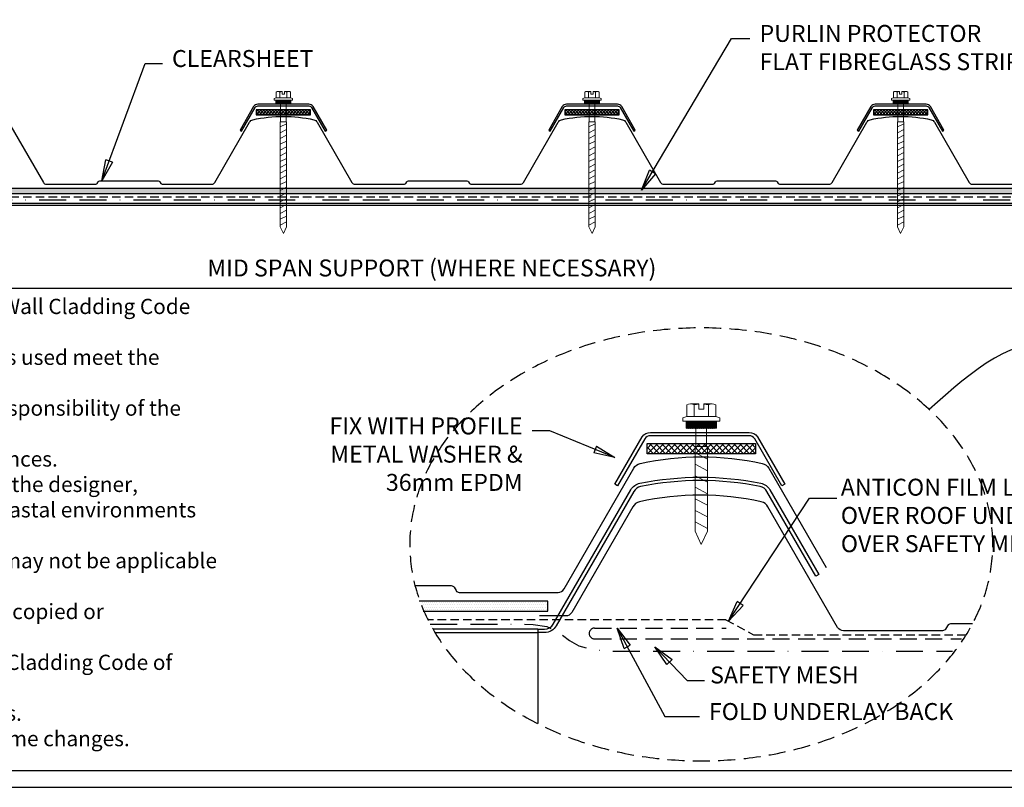
# Model space of a CAD drawing. Units: millimetres. Extents: x 0 to 1326, y -965 to 0.
# Drawn here: x 444 to 1025, y -965 to -512 of the extents above; entities that cross this region are included whole.
import ezdxf

# ---------------------------------------------------------------- set-up
doc = ezdxf.new("R2010")
doc.units = ezdxf.units.MM
doc.header["$LTSCALE"] = 5
doc.header["$MEASUREMENT"] = 0
doc.linetypes.add('BORDER2', pattern=[22.225, 6.35, -3.175, 6.35, -3.175, 0, -3.175])
doc.linetypes.add('DASHED', pattern=[3, 2, -1])
for name, color, linetype in [('ANTICON', 8, 'DASHED'), ('Bldg paper', 1, 'DASHED'), ('Border', 7, 'Continuous'), ('DIM', 1, 'Continuous'), ('MESH', 4, 'BORDER2'), ('PROFILE', 2, 'Continuous'), ('PURLIN', 7, 'Continuous'), ('Screws', 7, 'Continuous'), ('Text2', 7, 'Continuous')]:
    doc.layers.add(name, color=color, linetype=linetype)
doc.styles.add('STYLUS', font='stylu.ttf')
doc.dimstyles.new('dim_5', dxfattribs={"dimscale": 5, "dimtxt": 2, "dimasz": 2.5, "dimexe": 2, "dimexo": 1, "dimgap": 1, "dimtad": 1, "dimdec": 0, "dimzin": 0, "dimdsep": 46, "dimtxsty": 'STYLUS', "dimblk": 'CLOSEDBLANK', "dimcen": 1, "dimdle": 1, "dimclrd": 6, "dimclre": 6, "dimclrt": 7, "dimadec": 0, "dimazin": 0, "dimtfac": 1, "dimtdec": 0, "dimtmove": 0, "dimatfit": 3, "dimldrblk": 'CLOSEDBLANK', "dimfxl": 0, "dimtolj": 1, "dimtzin": 0, "dimarcsym": 0})

# ---------------------------------------------------------------- blocks, each defined once
blk = doc.blocks.new('_ClosedBlank')
at = {"color": 0, "linetype": 'ByBlock', "lineweight": -2}
for p, q in [((-1, 0.167), (0, 0)), ((-1, 0.167), (-1, -0.167)), ((0, 0), (-1, -0.167))]:
    blk.add_line(p, q, dxfattribs=at)
blk = doc.blocks.new('12x90')
at = {"layer": 'Screws'}
h = blk.add_hatch(dxfattribs=at)
h.set_pattern_fill('ANSI31', color=256, angle=-7, style=0)
h.set_pattern_definition([(142, (4.74192, 85.11755), (0.0769577, 0.0985013), [])])
h.paths.add_polyline_path([(-4.5, 87.09), (4.5, 87.09), (4.5, 85.09), (-4.5, 85.09)])
at = {"layer": 'Screws', "linetype": 'Continuous', "lineweight": 13}
for p, q in [((-5.47, 88.11), (-4.24, 88.46)), ((-5.47, 87.09), (-5.47, 88.11)), ((-4.24, 88.46), (-4.24, 91.92)), ((-4.24, 88.46), (4.24, 88.46)), ((-3.18, 92.23), (-0.75, 92.23)), ((-2.12, 88.46), (-2.12, 91.92)), ((-0.75, 92.23), (-0.75, 90.68)), ((-0.75, 90.68), (0.75, 90.68)), ((0.75, 92.23), (3.18, 92.23)), ((0.75, 92.23), (0.75, 90.68)), ((2.12, 88.46), (2.12, 91.92)), ((4.24, 88.46), (4.24, 91.92)), ((4.24, 88.46), (5.47, 88.11)), ((5.47, 87.09), (5.47, 88.11)), ((-5.47, 87.09), (5.47, 87.09)), ((-4.5, 85.09), (-4.5, 87.09)), ((4.5, 85.09), (-4.5, 85.09)), ((-1.59, 85.09), (-1.59, 74.31)), ((1.59, 85.09), (1.59, 74.31)), ((4.5, 85.09), (4.5, 87.09)), ((-1.8, 74.31), (-1.8, 12.3)), ((1.8, 74.31), (-1.8, 74.31)), ((1.8, 74.31), (1.8, 12.3)), ((0, 8.42), (-1.8, 12.3)), ((0, 8.42), (1.8, 12.3))]:
    blk.add_line(p, q, dxfattribs=at)
at = {"layer": 'Screws', "color": 8, "linetype": 'Continuous', "lineweight": 13}
for p, q in [((-1.8, 71.3), (1.8, 73.21)), ((-1.8, 67.9), (1.8, 69.8)), ((-1.8, 64.49), (1.8, 66.4)), ((-1.8, 61.09), (1.8, 62.99)), ((-1.8, 57.69), (1.8, 59.59)), ((-1.8, 54.28), (1.8, 56.18)), ((-1.8, 50.88), (1.8, 52.78)), ((-1.8, 47.47), (1.8, 49.37)), ((-1.8, 44.07), (1.8, 45.97)), ((-1.8, 40.66), (1.8, 42.57)), ((-1.8, 37.26), (1.8, 39.16)), ((-1.8, 33.85), (1.8, 35.76)), ((-1.8, 30.45), (1.8, 32.35)), ((-1.8, 27.04), (1.8, 28.95)), ((-1.8, 23.64), (1.8, 25.54)), ((-1.8, 20.24), (1.8, 22.14)), ((-1.8, 16.83), (1.8, 18.73)), ((-1.8, 13.43), (1.8, 15.33))]:
    blk.add_line(p, q, dxfattribs=at)
at = {"layer": 'Screws', "linetype": 'Continuous', "lineweight": 13}
for centre, radius, start, end in [((-3.18, 90.22), 2.01, 58.10921, 121.89079), ((0, 84.65), 7.58, 95.67863, 106.2602), ((0, 84.65), 7.58, 73.7398, 84.32137), ((3.18, 90.22), 2.01, 58.10921, 121.89079)]:
    blk.add_arc(centre, radius, start, end, dxfattribs=at)

msp = doc.modelspace()

# ---------------------------------------------------------------- hatches: boundary and pattern name
at = {"layer": 'Bldg paper'}
h = msp.add_hatch(dxfattribs=at)
h.set_pattern_fill('DOTS', color=10, scale=10, style=0)
h.set_pattern_definition([(0, (284.64, -614.6487), (0.3125, 0.625), [0, -0.625])])
h.paths.add_polyline_path([(284.64, -611.65), (284.64, -614.65), (1097.82, -614.65), (1097.82, -611.65)])
h = msp.add_hatch(dxfattribs=at)
h.set_pattern_fill('DOTS', color=256, scale=20, style=0)
h.set_pattern_definition([(0, (680.4445, -861.1267), (0.625, 1.25), [0, -1.25])])
edge = h.paths.add_edge_path()
edge.add_line((755.8, -855.13), (680.44, -855.13))
edge.add_ellipse((846.33, -821.63), major_axis=(171.9, 0), ratio=0.743109, start_angle=195.20378, end_angle=198.01242)
edge.add_line((682.85, -861.13), (755.8, -861.13))
edge.add_line((755.8, -861.13), (755.8, -855.13))
at = {"layer": 'Screws'}
h = msp.add_hatch(dxfattribs=at)
h.set_pattern_fill('ANSI37', color=8, scale=10, style=0)
h.set_pattern_definition([(45, (583.8898, -568.1985), (-0.883883, 0.883883), []), (135, (583.8898, -568.1985), (-0.883883, -0.883883), [])])
h.paths.add_polyline_path([(583.89, -565.2), (583.89, -568.2), (615.89, -568.2), (615.89, -565.2)])
h = msp.add_hatch(dxfattribs=at)
h.set_pattern_fill('ANSI37', color=8, scale=10, style=0)
h.set_pattern_definition([(45, (765.8898, -568.1985), (-0.883883, 0.883883), []), (135, (765.8898, -568.1985), (-0.883883, -0.883883), [])])
h.paths.add_polyline_path([(765.89, -565.2), (765.89, -568.2), (797.89, -568.2), (797.89, -565.2)])
h = msp.add_hatch(dxfattribs=at)
h.set_pattern_fill('ANSI37', color=8, scale=10, style=0)
h.set_pattern_definition([(45, (947.8898, -568.1985), (-0.883883, 0.883883), []), (135, (947.8898, -568.1985), (-0.883883, -0.883883), [])])
h.paths.add_polyline_path([(947.89, -565.2), (947.89, -568.2), (979.89, -568.2), (979.89, -565.2)])
h = msp.add_hatch(dxfattribs=at)
h.set_pattern_fill('ANSI31', color=256, scale=2, angle=-7, style=0)
h.set_pattern_definition([(38, (836.8437, -752.95225), (-0.1539154, 0.1970027), [])])
h.paths.add_polyline_path([(855.33, -749.01), (837.33, -749.01), (837.33, -753.01), (855.33, -753.01)])
h = msp.add_hatch(dxfattribs=at)
h.set_pattern_fill('ANSI37', color=8, scale=20, style=0)
h.set_pattern_definition([(135, (878.3275, -768.1626), (1.76777, 1.76777), []), (45, (878.3275, -768.1626), (1.76777, -1.76777), [])])
h.paths.add_polyline_path([(878.33, -762.16), (878.33, -768.16), (814.33, -768.16), (814.33, -762.16)])

# ---------------------------------------------------------------- linework, layer by layer
at = {"layer": 'ANTICON', "ltscale": 0.5}
for p, q in [((288.92, -616.45), (1092.7, -616.45)), ((860.88, -866.09), (685.18, -866.09)), ((860.88, -866.09), (877.16, -875.03)), ((877.16, -875.03), (1002.49, -875.03))]:
    msp.add_line(p, q, dxfattribs=at)
at = {"layer": 'Bldg paper'}
msp.add_line((783.4, -871.03), (860.97, -871.03), dxfattribs=at)
at = {"layer": 'Bldg paper', "linetype": 'DASHED'}
msp.add_line((783.4, -877.39), (999.86, -877.39), dxfattribs=at)
at = {"layer": 'Bldg paper', "linetype": 'Continuous'}
msp.add_lwpolyline([(284.64, -611.65), (284.64, -614.65), (1097.82, -614.65), (1097.82, -611.65)], close=True, dxfattribs=at)
msp.add_lwpolyline([(682.37, -861.13), (755.8, -861.13), (755.8, -855.13), (680.04, -855.13)], dxfattribs=at)
at = {"layer": 'Bldg paper'}
msp.add_arc((783.4, -874.21), 3.18, 90, 270, dxfattribs=at)
at = {"layer": 'Border'}
msp.add_lwpolyline([(10, -955), (1315.5, -955), (1315.5, -10), (10, -10)], close=True, dxfattribs=at)
at = {"layer": 'Defpoints'}
msp.add_lwpolyline([(0, -965), (1325.5, -965), (1325.5, 0), (0, 0)], close=True, dxfattribs=at)
at = {"layer": 'DIM', "linetype": 'DASHED', "extrusion": (0, 0, -1)}
msp.add_ellipse((846.33, -821.63), major_axis=(171.9, 0), ratio=0.743109, dxfattribs=at)
at = {"layer": 'DIM'}
msp.add_spline([(1152.01, -685.08), (1089.89, -725.25), (1056.76, -706.05), (980.78, -742.03)], degree=3, dxfattribs=at)
at = {"layer": 'MESH', "ltscale": 0.5}
msp.add_lwpolyline([(288.91, -618.38), (1092.87, -618.38)], dxfattribs=at)
at = {"layer": 'MESH', "ltscale": 0.5, "flags": 128}
msp.add_lwpolyline([(686.5, -868.66), (738.28, -868.66), (747.29, -868.97), (755.32, -870.11), (763.6, -874.57), (768.63, -878.3), (774.14, -881.54), (780.8, -883.4), (788.99, -884.46), (792.77, -884.65), (994.48, -884.65)], dxfattribs=at)
at = {"layer": 'PROFILE'}
for points in [[(437.8, -572.48), (458.36, -608.09, 0.266496), (460.09, -609.08), (489.31, -609.08, 0.267949), (490.18, -608.58), (490.76, -607.58, -0.267949), (491.62, -607.08), (526.16, -607.08, -0.267949), (527.02, -607.58), (527.6, -608.58, 0.267949), (528.47, -609.08), (557.69, -609.08, 0.266496), (559.42, -608.09), (579.98, -572.48, -0.210219), (581.92, -571.05, -0.109631), (617.86, -571.05, -0.210219), (619.8, -572.48), (640.36, -608.09, 0.266496), (642.09, -609.08), (671.31, -609.08, 0.267949), (672.18, -608.58), (672.76, -607.58, -0.267949), (673.62, -607.08), (708.16, -607.08, -0.267949), (709.02, -607.58), (709.6, -608.58, 0.267949), (710.47, -609.08), (739.69, -609.08, 0.266496), (741.42, -608.09), (761.98, -572.48, -0.210219), (763.92, -571.05, -0.109631), (799.86, -571.05, -0.210219), (801.8, -572.48), (822.36, -608.09, 0.266496), (824.09, -609.08), (853.31, -609.08, 0.267949), (854.18, -608.58), (854.76, -607.58, -0.267949), (855.62, -607.08), (890.16, -607.08, -0.267949), (891.02, -607.58), (891.6, -608.58, 0.267949), (892.47, -609.08), (921.69, -609.08, 0.266496), (923.42, -608.09), (943.98, -572.48, -0.210219), (945.92, -571.05, -0.109631), (981.86, -571.05, -0.210219), (983.8, -572.48), (1004.36, -608.09, 0.266496), (1006.09, -609.08), (1035.31, -609.08, 0.267949)], [(677.57, -845.93), (698.86, -845.93, -0.267949), (700.6, -846.93), (701.75, -848.93, 0.267949), (703.48, -849.93), (761.93, -849.93, 0.266496), (765.38, -847.95), (806.5, -776.72, -0.210219), (810.39, -773.87, -0.109631), (882.26, -773.87, -0.210219), (886.16, -776.72), (919.93, -835.21)], [(1006.18, -868.6), (993.27, -868.6, 0.267949), (991.53, -869.6), (990.38, -871.6, -0.267949), (988.65, -872.6), (930.21, -872.6, -0.266496), (926.75, -870.62), (885.63, -799.4, 0.210219), (881.74, -796.54, 0.109631), (809.87, -796.54, 0.210219), (805.97, -799.4), (769.91, -861.86, -0.266496), (766.46, -863.84), (750.89, -863.84)]]:
    msp.add_lwpolyline(points, format="xyb", dxfattribs=at)
at = {"layer": 'PURLIN'}
for p, q in [((1098.73, -620.46), (283.05, -620.46)), ((283.05, -621.46), (1098.73, -621.46)), ((283.05, -670.46), (1098.73, -670.46)), ((750, -871.64), (688.15, -871.64)), ((689.32, -873.64), (750, -873.64)), ((750, -871.64), (750, -927.43))]:
    msp.add_line(p, q, dxfattribs=at)
for points in [[(575.17, -577.69), (583.2, -563.77, -0.249589), (584.86, -562.89), (614.92, -562.89, -0.249589), (616.58, -563.77), (624.61, -577.69), (625.44, -577.13), (617.41, -563.21, 0.249589), (614.92, -561.89), (584.86, -561.89, 0.249589), (582.37, -563.21), (574.34, -577.13), (575.17, -577.69)], [(757.17, -577.69), (765.2, -563.77, -0.249589), (766.86, -562.89), (796.92, -562.89, -0.249589), (798.58, -563.77), (806.61, -577.69), (807.44, -577.13), (799.41, -563.21, 0.249589), (796.92, -561.89), (766.86, -561.89, 0.249589), (764.37, -563.21), (756.34, -577.13), (757.17, -577.69)], [(939.17, -577.69), (947.2, -563.77, -0.249589), (948.86, -562.89), (978.92, -562.89, -0.249589), (980.58, -563.77), (988.61, -577.69), (989.44, -577.13), (981.41, -563.21, 0.249589), (978.92, -561.89), (948.86, -561.89, 0.249589), (946.37, -563.21), (938.34, -577.13), (939.17, -577.69)], [(893.89, -787.14), (877.82, -759.3, 0.249589), (874.5, -757.54), (816.38, -757.54, 0.249589), (813.06, -759.3), (796.99, -787.14), (795.33, -786.02), (811.4, -758.19, -0.249589), (816.38, -755.54), (874.5, -755.54, -0.249589), (879.48, -758.19), (895.55, -786.02), (893.89, -787.14)], [(750, -871.64), (753.87, -871.64, 0.267949), (759.07, -868.64), (804.81, -789.41, -0.214421), (810.13, -785.57, -0.101538), (881.5, -785.58, -0.213547), (886.79, -789.41), (915.64, -839.38), (913.91, -840.38), (885.06, -790.41, 0.213267), (881.1, -787.54, 0.101538), (810.54, -787.53, 0.214421), (806.54, -790.41), (760.8, -869.64, -0.267949), (753.87, -873.64), (750, -873.64)]]:
    msp.add_lwpolyline(points, format="xyb", dxfattribs=at)
for points in [[(583.89, -565.2), (583.89, -568.2), (615.89, -568.2), (615.89, -565.2)], [(765.89, -565.2), (765.89, -568.2), (797.89, -568.2), (797.89, -565.2)], [(947.89, -565.2), (947.89, -568.2), (979.89, -568.2), (979.89, -565.2)], [(878.33, -762.16), (878.33, -768.16), (814.33, -768.16), (814.33, -762.16)]]:
    msp.add_lwpolyline(points, close=True, dxfattribs=at)
at = {"layer": 'Screws', "linetype": 'Continuous', "lineweight": 13}
for p, q in [((837.84, -746.26), (837.84, -739.34)), ((844.83, -738.73), (839.96, -738.73)), ((842.08, -746.26), (842.08, -739.34)), ((844.83, -738.73), (844.83, -741.83)), ((847.83, -741.83), (844.83, -741.83)), ((852.69, -738.73), (847.83, -738.73)), ((847.83, -738.73), (847.83, -741.83)), ((850.57, -746.26), (850.57, -739.34)), ((854.82, -746.26), (854.82, -739.34)), ((837.84, -746.26), (835.39, -746.96)), ((835.39, -749.01), (835.39, -746.96)), ((854.82, -746.26), (837.84, -746.26)), ((857.27, -746.96), (854.82, -746.26)), ((857.27, -749.01), (857.27, -746.96)), ((857.27, -749.01), (835.39, -749.01)), ((837.33, -753.01), (837.33, -749.01)), ((837.33, -753.01), (855.33, -753.01)), ((843.15, -753.01), (843.15, -763.87)), ((849.5, -753.01), (849.5, -763.87)), ((855.33, -753.01), (855.33, -749.01)), ((842.73, -763.87), (842.73, -813.86)), ((842.73, -763.87), (849.93, -763.87)), ((849.93, -763.87), (849.93, -813.86)), ((846.33, -821.63), (842.73, -813.86)), ((846.33, -821.63), (849.93, -813.86))]:
    msp.add_line(p, q, dxfattribs=at)
at = {"layer": 'Screws', "color": 8, "linetype": 'Continuous', "lineweight": 13}
for p, q in [((849.93, -771.33), (842.73, -767.52)), ((849.93, -778.14), (842.73, -774.33)), ((849.93, -784.95), (842.73, -781.14)), ((849.93, -791.76), (842.73, -787.95)), ((849.93, -798.57), (842.73, -794.76)), ((849.93, -805.38), (842.73, -801.57)), ((849.93, -812.19), (842.73, -808.38))]:
    msp.add_line(p, q, dxfattribs=at)
at = {"layer": 'Screws', "linetype": 'Continuous', "lineweight": 13}
for centre, radius, start, end in [((839.96, -742.75), 4.02, 58.10921, 121.89079), ((846.33, -753.89), 15.16, 95.67863, 106.2602), ((846.33, -753.89), 15.16, 73.7398, 84.32137), ((852.69, -742.75), 4.02, 58.10921, 121.89079)]:
    msp.add_arc(centre, radius, start, end, dxfattribs=at)

# ---------------------------------------------------------------- block references
at = {"layer": 'Screws'}
for p in [(599.89, -646.6), (781.89, -646.6), (963.89, -646.6)]:
    msp.add_blockref('12x90', p, dxfattribs=at)

# ---------------------------------------------------------------- texts
at = {"layer": 'DIM', "color": 7, "char_height": 10, "style": 'STYLUS'}
for s, insert, width, attachment_point in [('PURLIN PROTECTOR\\PFLAT FIBREGLASS STRIP', (880.69, -515.1), 313.0568, 1), ('CLEARSHEET', (534.23, -529.9), 189.1722, 1), ('MID SPAN SUPPORT (WHERE NECESSARY)', (555.07, -653.51), 300.2684, 1), ('FIX WITH PROFILE METAL WASHER & 36mm EPDM', (740.98, -746.72), 120.2132, 3), ('ANTICON FILM LAPPED OVER ROOF UNDERLAY AND OVER SAFETY MESH', (928.61, -782.88), 179.6357, 1), ('FOLD UNDERLAY BACK', (850.86, -915.28), 210.2634, 1)]:
    msp.add_mtext(s, dxfattribs=dict(at, insert=insert, width=width, attachment_point=attachment_point))
at = {"layer": 'DIM', "color": 7, "insert": (851.54, -899.98), "char_height": 10, "attachment_point": 4, "style": 'STYLUS'}
msp.add_mtext('SAFETY MESH', dxfattribs=at)
at = {"layer": 'Text2', "insert": (28.05, -661.69), "char_height": 9, "width": 551.7913, "attachment_point": 1, "style": 'STYLUS'}
msp.add_mtext("NOTES:\\P{\\fSymbol|b0|i0|c2|p18;·      }These details are generally in compliance with the NZ Metal Roof & Wall Cladding Code\\P      of Practice and in some cases specific details by 'Roofing Industries'.\\P{\\fSymbol|b0|i0|c2|p18;·      }The building designer is ultimately responsible to ensure that details used meet the\\P      requirements of the NZ Building Code for the specific project.\\P{\\fSymbol|b0|i0|c2|p18;·      }Details of the supporting structure are indicative only and are the responsibility of the\\P      building designer.\\P{\\fSymbol|b0|i0|c2|p18;·      }Thermal break or cavity battens may be required in some circumstances.\\P{\\fSymbol|b0|i0|c2|p18;·      }Underlay selection and building wrap types are the responsibility of the designer,\\P      Alternative support to galvanised netting should be used in severe coastal environments\\P      including when aluminium is used.\\P{\\fSymbol|b0|i0|c2|p18;·      }These details are for Roofing Industries profile/s as nominated and may not be applicable\\P      to other profiles.\\P{\\fSymbol|b0|i0|c2|p18;·      }This drawing is the copyright of 'Roofing Industries' and can only be copied or\\P      reproduced with their permission.\\P{\\fSymbol|b0|i0|c2|p18;·      }Further information can be obtained from the NZ Metal Roof & Wall Cladding Code of\\P      Practice {\\Fromans|c0;\\W0.9;\\C4;www.metalroofer.org.nz} {\\Fromans|c0;& \\C4;www.roof.co.nz}\\P{\\fSymbol|b0|i0|c2|p18;·      }Where necessary adjust drawings for purlin battens or cavity battens.\\P{\\fSymbol|b0|i0|c2|p18;·      }Details are for steel based materials, other substrate may require some changes.", dxfattribs=at)

# ---------------------------------------------------------------- leaders
at = {"layer": 'DIM'}
for points in [[(811.14, -612.56), (864.24, -523), (875.04, -523)], [(492.87, -607.08), (518.43, -537.79), (528.58, -537.79)], [(795.3, -770.42), (756.94, -754.61), (746.64, -754.61)], [(862.39, -866.92), (910.12, -794.27), (926.27, -794.27)], [(796.71, -871.03), (824.91, -923.17), (845.21, -923.17)], [(818.91, -882.02), (838.1, -901.9), (848.25, -901.9)]]:
    msp.add_leader(points, dimstyle='dim_5', override={"dimgap": 1, "dimtad": 0}, dxfattribs=at)

doc.saveas('drawing.dxf')
